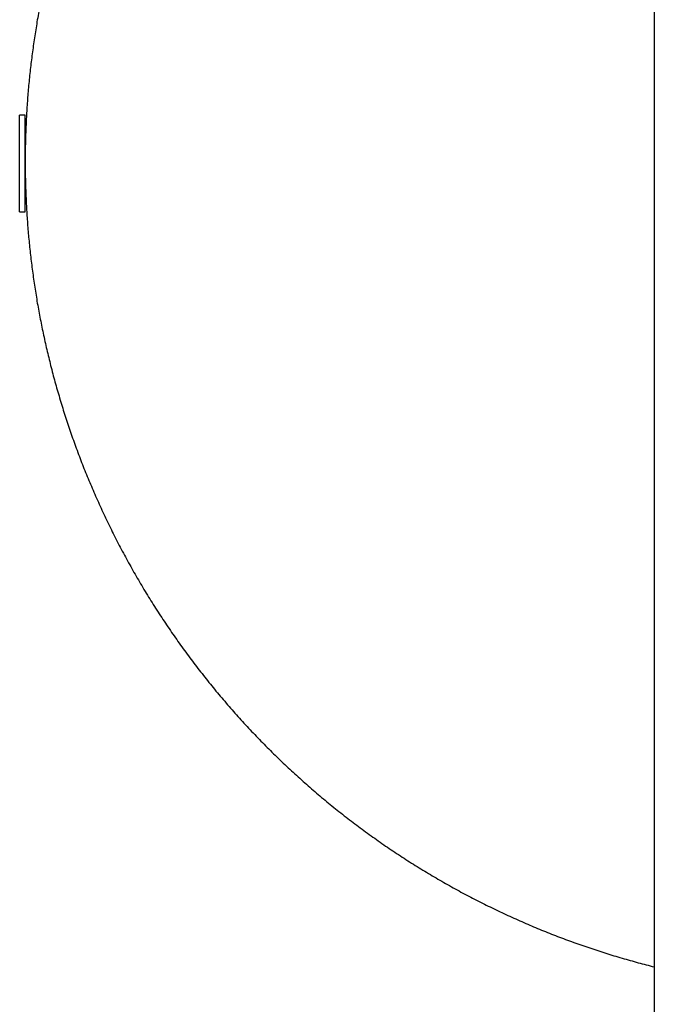
# Model space of a CAD drawing. Units: inches. Extents: x -6700 to 3101, y -4415 to 2235.
# Drawn here: x -5226 to -5150, y -732 to -614 of the extents above; entities that cross this region are included whole.
import ezdxf

# ---------------------------------------------------------------- set-up
doc = ezdxf.new("R2010")
doc.units = ezdxf.units.IN
doc.layers.add('Elverdal_Jungle', color=7, linetype='Continuous', true_color=0xaecf92)

msp = doc.modelspace()

# ---------------------------------------------------------------- linework, layer by layer
at = {"layer": 'Elverdal_Jungle'}
for points in [[(-5149.67, -382.07), (-5149.67, -853.85), (-5149.67, -1325.63), (-5149.67, -1797.42)], [(-5223.45, -612.3), (-5223.57, -612.94), (-5223.69, -613.59), (-5223.81, -614.23)], [(-5223.81, -614.23), (-5223.91, -614.87), (-5224.02, -615.52), (-5224.12, -616.16)], [(-5224.12, -616.16), (-5224.21, -616.8), (-5224.3, -617.44), (-5224.4, -618.08)], [(-5224.4, -618.08), (-5224.48, -618.72), (-5224.55, -619.35), (-5224.63, -619.99)], [(-5224.63, -619.99), (-5224.7, -620.63), (-5224.76, -621.26), (-5224.83, -621.89)], [(-5224.83, -621.89), (-5224.88, -622.53), (-5224.94, -623.16), (-5224.99, -623.79)], [(-5224.99, -623.79), (-5225.03, -624.42), (-5225.07, -625.04), (-5225.11, -625.67)], [(-5225.93, -637.31), (-5225.93, -633.44), (-5225.93, -629.57), (-5225.93, -625.7)], [(-5225.27, -625.7), (-5225.49, -625.7), (-5225.71, -625.7), (-5225.93, -625.7)], [(-5225.27, -637.31), (-5225.27, -633.44), (-5225.27, -629.57), (-5225.27, -625.7)], [(-5225.11, -625.67), (-5225.14, -626.3), (-5225.17, -626.92), (-5225.2, -627.54)], [(-5225.2, -627.54), (-5225.22, -628.16), (-5225.24, -628.78), (-5225.25, -629.4)], [(-5225.25, -629.4), (-5225.26, -630.02), (-5225.26, -630.63), (-5225.27, -631.25)], [(-5225.27, -631.25), (-5225.26, -631.86), (-5225.26, -632.48), (-5225.25, -633.09)], [(-5225.25, -633.09), (-5225.24, -633.71), (-5225.22, -634.33), (-5225.2, -634.95)], [(-5225.2, -634.95), (-5225.17, -635.58), (-5225.14, -636.2), (-5225.11, -636.83)], [(-5225.11, -636.83), (-5225.07, -637.45), (-5225.03, -638.08), (-5224.99, -638.71)], [(-5225.93, -637.31), (-5225.71, -637.31), (-5225.49, -637.31), (-5225.27, -637.31)], [(-5224.99, -638.71), (-5224.94, -639.34), (-5224.88, -639.97), (-5224.83, -640.6)], [(-5224.83, -640.6), (-5224.76, -641.24), (-5224.7, -641.87), (-5224.63, -642.51)], [(-5224.63, -642.51), (-5224.55, -643.14), (-5224.48, -643.78), (-5224.4, -644.42)], [(-5224.4, -644.42), (-5224.3, -645.06), (-5224.21, -645.7), (-5224.12, -646.34)], [(-5224.12, -646.34), (-5224.02, -646.98), (-5223.91, -647.62), (-5223.81, -648.26)], [(-5223.81, -648.26), (-5223.69, -648.91), (-5223.57, -649.55), (-5223.45, -650.2)], [(-5223.45, -650.2), (-5223.32, -650.84), (-5223.19, -651.49), (-5223.06, -652.13)], [(-5223.06, -652.13), (-5222.91, -652.78), (-5222.77, -653.43), (-5222.62, -654.07)], [(-5222.62, -654.07), (-5222.46, -654.72), (-5222.3, -655.37), (-5222.15, -656.01)], [(-5222.15, -656.01), (-5221.97, -656.66), (-5221.8, -657.31), (-5221.63, -657.95)], [(-5221.63, -657.95), (-5221.44, -658.6), (-5221.25, -659.25), (-5221.06, -659.9)], [(-5221.06, -659.9), (-5220.86, -660.54), (-5220.66, -661.19), (-5220.46, -661.84)], [(-5220.46, -661.84), (-5220.25, -662.48), (-5220.03, -663.13), (-5219.82, -663.77)], [(-5219.82, -663.77), (-5219.59, -664.42), (-5219.36, -665.06), (-5219.13, -665.7)], [(-5219.13, -665.7), (-5218.88, -666.35), (-5218.64, -666.99), (-5218.39, -667.63)], [(-5218.39, -667.63), (-5218.14, -668.27), (-5217.88, -668.91), (-5217.62, -669.55)], [(-5217.62, -669.55), (-5217.35, -670.18), (-5217.07, -670.82), (-5216.8, -671.46)], [(-5216.8, -671.46), (-5216.51, -672.09), (-5216.23, -672.72), (-5215.94, -673.36)], [(-5215.94, -673.36), (-5215.64, -673.99), (-5215.34, -674.61), (-5215.03, -675.24)], [(-5215.03, -675.24), (-5214.72, -675.87), (-5214.4, -676.49), (-5214.09, -677.12)], [(-5214.09, -677.12), (-5213.76, -677.74), (-5213.43, -678.36), (-5213.1, -678.98)], [(-5213.1, -678.98), (-5212.75, -679.6), (-5212.41, -680.21), (-5212.07, -680.83)], [(-5212.07, -680.83), (-5211.71, -681.43), (-5211.35, -682.04), (-5210.99, -682.65)], [(-5210.99, -682.65), (-5210.62, -683.26), (-5210.25, -683.86), (-5209.88, -684.46)], [(-5209.88, -684.46), (-5209.49, -685.06), (-5209.11, -685.66), (-5208.72, -686.25)], [(-5208.72, -686.25), (-5208.32, -686.84), (-5207.92, -687.43), (-5207.52, -688.02)], [(-5207.52, -688.02), (-5207.11, -688.6), (-5206.7, -689.18), (-5206.29, -689.76)], [(-5206.29, -689.76), (-5205.86, -690.34), (-5205.43, -690.91), (-5205.01, -691.49)], [(-5205.01, -691.49), (-5204.57, -692.05), (-5204.13, -692.62), (-5203.69, -693.18)], [(-5203.69, -693.18), (-5203.24, -693.74), (-5202.79, -694.29), (-5202.34, -694.85)], [(-5202.34, -694.85), (-5201.88, -695.4), (-5201.41, -695.95), (-5200.95, -696.49)], [(-5200.95, -696.49), (-5200.47, -697.03), (-5200, -697.57), (-5199.52, -698.1)], [(-5199.52, -698.1), (-5199.04, -698.63), (-5198.55, -699.16), (-5198.06, -699.69)], [(-5198.06, -699.69), (-5197.56, -700.2), (-5197.06, -700.72), (-5196.57, -701.24)], [(-5196.57, -701.24), (-5196.06, -701.74), (-5195.55, -702.25), (-5195.04, -702.75)], [(-5195.04, -702.75), (-5194.52, -703.25), (-5193.99, -703.74), (-5193.47, -704.24)], [(-5193.47, -704.24), (-5192.94, -704.72), (-5192.41, -705.2), (-5191.88, -705.69)], [(-5191.88, -705.69), (-5191.34, -706.16), (-5190.8, -706.63), (-5190.26, -707.1)], [(-5190.26, -707.1), (-5189.71, -707.56), (-5189.16, -708.02), (-5188.61, -708.48)], [(-5188.61, -708.48), (-5188.05, -708.93), (-5187.49, -709.37), (-5186.93, -709.82)], [(-5186.93, -709.82), (-5186.36, -710.25), (-5185.79, -710.69), (-5185.22, -711.12)], [(-5185.22, -711.12), (-5184.65, -711.54), (-5184.07, -711.96), (-5183.49, -712.38)], [(-5183.49, -712.38), (-5182.91, -712.79), (-5182.32, -713.2), (-5181.74, -713.61)], [(-5181.74, -713.61), (-5181.15, -714), (-5180.56, -714.39), (-5179.96, -714.79)], [(-5179.96, -714.79), (-5179.37, -715.17), (-5178.77, -715.55), (-5178.17, -715.93)], [(-5178.17, -715.93), (-5177.56, -716.3), (-5176.96, -716.66), (-5176.35, -717.03)], [(-5176.35, -717.03), (-5175.74, -717.38), (-5175.13, -717.74), (-5174.52, -718.09)], [(-5174.52, -718.09), (-5173.9, -718.43), (-5173.28, -718.77), (-5172.67, -719.11)], [(-5172.67, -719.11), (-5172.04, -719.43), (-5171.42, -719.76), (-5170.8, -720.08)], [(-5170.8, -720.08), (-5170.17, -720.39), (-5169.55, -720.7), (-5168.92, -721.01)], [(-5168.92, -721.01), (-5168.29, -721.31), (-5167.66, -721.61), (-5167.03, -721.9)], [(-5167.03, -721.9), (-5166.39, -722.18), (-5165.76, -722.47), (-5165.12, -722.75)], [(-5165.12, -722.75), (-5164.49, -723.02), (-5163.85, -723.28), (-5163.21, -723.55)], [(-5163.21, -723.55), (-5162.57, -723.8), (-5161.93, -724.06), (-5161.29, -724.31)], [(-5161.29, -724.31), (-5160.65, -724.55), (-5160.01, -724.79), (-5159.36, -725.03)], [(-5159.36, -725.03), (-5158.72, -725.25), (-5158.07, -725.48), (-5157.43, -725.7)], [(-5157.43, -725.7), (-5156.78, -725.91), (-5156.14, -726.12), (-5155.49, -726.33)], [(-5155.49, -726.33), (-5154.85, -726.53), (-5154.2, -726.72), (-5153.55, -726.92)], [(-5153.55, -726.92), (-5152.9, -727.1), (-5152.26, -727.28), (-5151.61, -727.47)], [(-5151.61, -727.47), (-5150.96, -727.63), (-5150.32, -727.8), (-5149.67, -727.97)]]:
    msp.add_open_spline(points, degree=3, dxfattribs=at)

doc.saveas('drawing.dxf')
